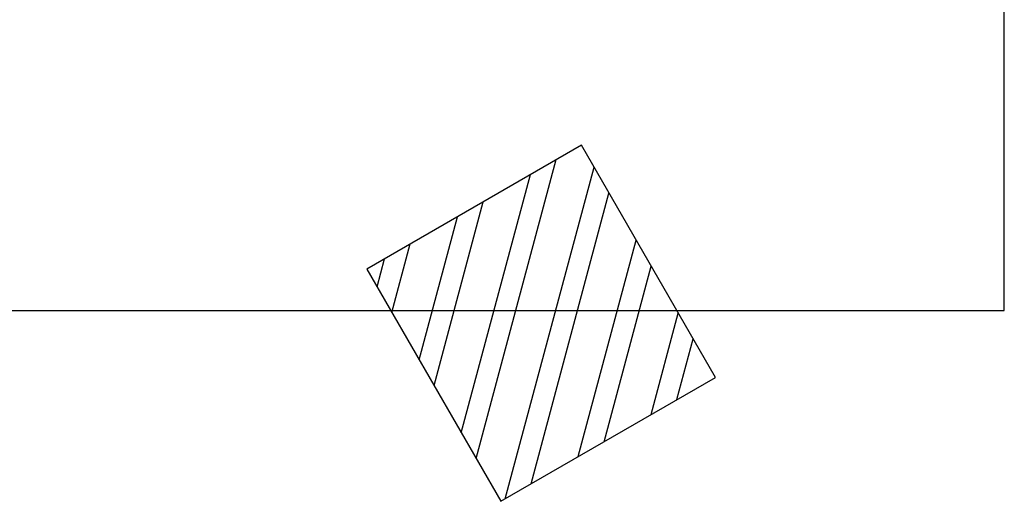
# Model space of a CAD drawing. Extents: x 2179 to 2739, y 1792 to 2365.
# Drawn here: x 2458 to 2722, y 1792 to 1921 of the extents above; entities that cross this region are included whole.
import ezdxf

# ---------------------------------------------------------------- set-up
doc = ezdxf.new("R2010")
doc.units = 0
doc.header["$LTSCALE"] = 0.125
doc.header["$MEASUREMENT"] = 0
doc.layers.add('AMÉNAGEMENT', color=7, linetype='CONTINUOUS')
doc.layers.add('PRINCIPAL', color=7, linetype='CONTINUOUS')

msp = doc.modelspace()

# ---------------------------------------------------------------- linework, layer by layer
at = {"layer": 'AMÉNAGEMENT', "color": 5}
for p, q in [((2580.4, 1803.65), (2601.9, 1883.91)), ((2588.22, 1792.87), (2612.07, 1881.88)), ((2576.4, 1810.58), (2594.98, 1879.91)), ((2569.08, 1823.25), (2582.31, 1872.59)), ((2595.15, 1796.87), (2616.07, 1874.95)), ((2565.08, 1830.17), (2575.38, 1868.59)), ((2607.81, 1804.18), (2623.38, 1862.28)), ((2557.77, 1842.84), (2562.71, 1861.28)), ((2553.77, 1849.77), (2555.78, 1857.28)), ((2614.74, 1808.18), (2627.38, 1855.35)), ((2627.41, 1815.5), (2634.69, 1842.68)), ((2634.34, 1819.5), (2638.69, 1835.76))]:
    msp.add_line(p, q, dxfattribs=at)
msp.add_lwpolyline([(2587.02, 1792.18), (2644.65, 1825.45), (2608.65, 1887.8), (2551.02, 1854.53)], close=True, dxfattribs=at)
at = {"layer": 'PRINCIPAL'}
msp.add_lwpolyline([(2722.26, 2257.35), (2195.5, 2257.35), (2195.5, 1843.39), (2722.26, 1843.39)], close=True, dxfattribs=at)

doc.saveas('drawing.dxf')
